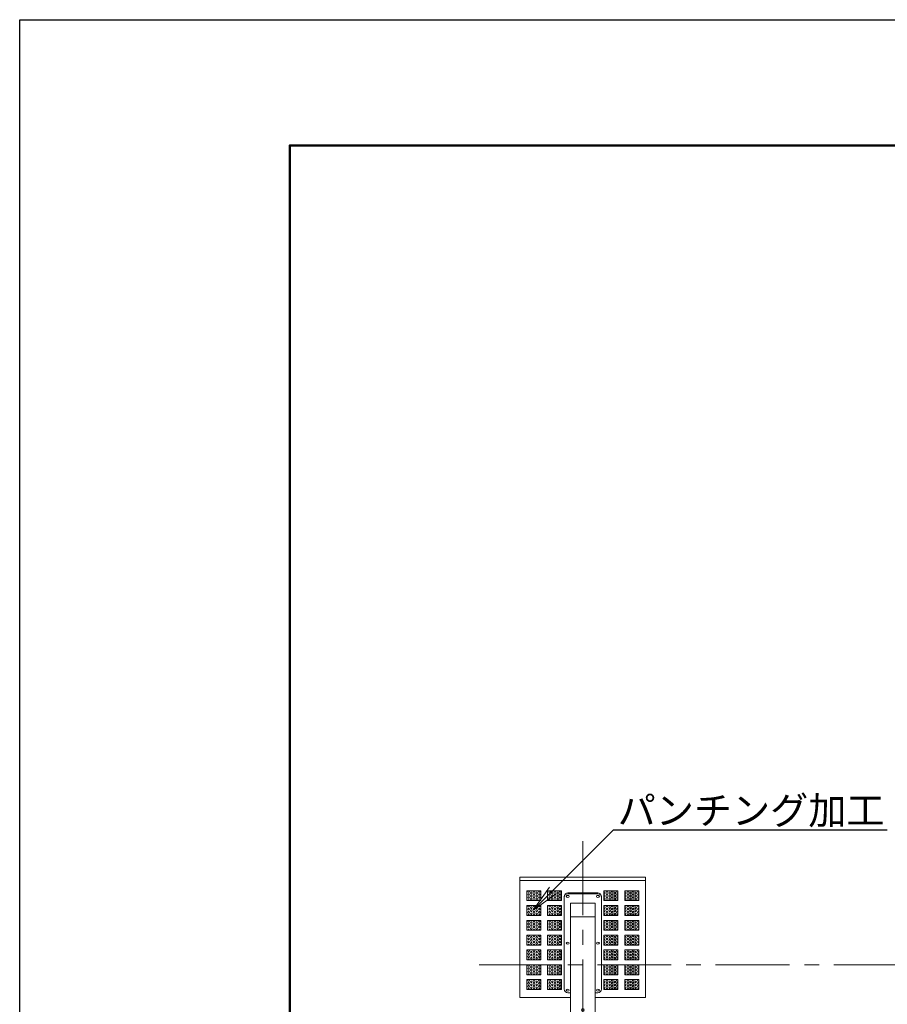
# Model space of a CAD drawing. Extents: x 0 to 16800, y -1 to 11879.
# Drawn here: x 0 to 3726, y 7650 to 11879 of the extents above; entities that cross this region are included whole.
import ezdxf
from ezdxf import colors
from ezdxf.entities.mleader import LeaderData, LeaderLine
from ezdxf.math import Vec2, Vec3

# ---------------------------------------------------------------- set-up
doc = ezdxf.new("R2010")
doc.units = 0
doc.header["$MEASUREMENT"] = 0
doc.linetypes.add('CENTER', pattern=[50.8, 31.75, -6.35, 6.35, -6.35])
doc.layers.get('DefPoints').update_dxf_attribs({"linetype": 'CONTINUOUS'})
for name, color, linetype, lineweight in [('FRAM3', 1, 'CONTINUOUS', 50), ('基準線', 6, 'CENTER', 18), ('外形線', 7, 'CONTINUOUS', 18), ('文字', 4, 'CONTINUOUS', 18)]:
    doc.layers.add(name, color=color, linetype=linetype, lineweight=lineweight)
doc.styles.get("Standard").update_dxf_attribs({"font": 'TXT.SHX', "bigfont": 'bigfont.shx'})

# ---------------------------------------------------------------- blocks, each defined once
blk = doc.blocks.new('arm-2')
at = {"layer": '外形線', "color": 0, "linetype": 'ByBlock', "lineweight": -2, "ltscale": 10}
blk.add_line((-1070.5, 17964.4), (-963.5, 17964.4), dxfattribs=at)
for points in [[(-937, 18047.5), (-937, 18051.7, 0.414214), (-952, 18066.7), (-1082, 18066.7, 0.414214), (-1097, 18051.7), (-1097, 18047.5)], [(-1070.5, 17638.2), (-1082, 17638.2, -0.414214), (-1097, 17653.2), (-1097, 18047.5, -0.414214), (-1082, 18062.5), (-952, 18062.5, -0.414214), (-937, 18047.5), (-937, 17653.2, -0.414214), (-952, 17638.2)]]:
    blk.add_lwpolyline(points, format="xyb", dxfattribs=at)
at = {"layer": '外形線', "color": 0, "linetype": 'ByBlock', "lineweight": -2, "ltscale": 10, "flags": 128}
blk.add_lwpolyline([(-1070.5, 18022.9), (-1070.5, 17547.8), (-963.5, 17547.8), (-963.5, 18022.9), (-1070.5, 18022.9)], dxfattribs=at)
at = {"layer": '外形線', "color": 0, "linetype": 'ByBlock', "lineweight": -2, "ltscale": 10}
blk.add_lwpolyline([(-952, 17638.2), (-963.5, 17638.2)], dxfattribs=at)
blk.add_circle((-1017, 17563.8), 6, dxfattribs=at)
at = {"layer": '外形線', "color": 0, "linetype": 'ByBlock', "lineweight": -2, "ltscale": 10, "extrusion": (0, 0, -1)}
for centre in [(-1082, 18051.9), (-1082, 17850.3), (-1082, 17648.8)]:
    blk.add_ellipse(centre, major_axis=(6, 0), ratio=0.707107, dxfattribs=at)
at = {"layer": '外形線', "color": 0, "linetype": 'ByBlock', "lineweight": -2, "ltscale": 10}
for centre in [(-952, 18051.9), (-952, 17850.3), (-952, 17648.8)]:
    blk.add_ellipse(centre, major_axis=(-6, 0), ratio=0.707107, dxfattribs=at)
blk = doc.blocks.new('_OPEN')
at = {"layer": '文字', "linetype": 'ByBlock'}
for p, q in [((-1, 0.167), (0, 0)), ((0, 0), (-1, -0.167)), ((0, 0), (-1, 0))]:
    blk.add_line(p, q, dxfattribs=at)
blk = doc.blocks.new('kdj45')
at = {"layer": '外形線', "lineweight": 9}
h = blk.add_hatch(dxfattribs=at)
h.set_pattern_fill('HEX', color=256, scale=30, style=0)
h.set_pattern_definition([(180, (23315.358, 0), (0, 6.4951905), [3.75, -7.5]), (60, (23315.358, 0), (5.625, -3.2475953), [3.75, -7.5]), (120, (23311.608, 0), (5.625, 3.2475953), [3.75, -7.5])])
h.paths.add_polyline_path([(11462.2, 28659), (11522.2, 28659), (11522.2, 28701.4), (11462.2, 28701.4)])
h = blk.add_hatch(dxfattribs=at)
h.set_pattern_fill('HEX', color=256, scale=30, style=0)
h.set_pattern_definition([(180, (23405.358, 0), (0, 6.4951905), [3.75, -7.5]), (60, (23405.358, 0), (5.625, -3.2475953), [3.75, -7.5]), (120, (23401.608, 0), (5.625, 3.2475953), [3.75, -7.5])])
h.paths.add_polyline_path([(11552.2, 28659), (11612.2, 28659), (11612.2, 28701.4), (11552.2, 28701.4)])
h = blk.add_hatch(dxfattribs=at)
h.set_pattern_fill('HEX', color=256, scale=30, style=0)
h.paths.add_polyline_path([(11853.2, 28659), (11793.2, 28659), (11793.2, 28701.4), (11853.2, 28701.4)])
h = blk.add_hatch(dxfattribs=at)
h.set_pattern_fill('HEX', color=256, scale=30, style=0)
h.set_pattern_definition([(0, (90, 0), (0, 6.4951905), [3.75, -7.5]), (120, (90, 0), (-5.625, -3.2475953), [3.75, -7.5]), (60, (93.75, 0), (-5.625, 3.2475953), [3.75, -7.5])])
h.paths.add_polyline_path([(11943.2, 28659), (11883.2, 28659), (11883.2, 28701.4), (11943.2, 28701.4)])
h = blk.add_hatch(dxfattribs=at)
h.set_pattern_fill('HEX', color=256, scale=30, style=0)
h.set_pattern_definition([(180, (23315.358, -63.6396), (0, 6.4951905), [3.75, -7.5]), (60, (23315.358, -63.6396), (5.625, -3.2475953), [3.75, -7.5]), (120, (23311.608, -63.6396), (5.625, 3.2475953), [3.75, -7.5])])
h.paths.add_polyline_path([(11462.2, 28595.4), (11522.2, 28595.4), (11522.2, 28637.8), (11462.2, 28637.8)])
h = blk.add_hatch(dxfattribs=at)
h.set_pattern_fill('HEX', color=256, scale=30, style=0)
h.set_pattern_definition([(180, (23405.358, -63.6396), (0, 6.4951905), [3.75, -7.5]), (60, (23405.358, -63.6396), (5.625, -3.2475953), [3.75, -7.5]), (120, (23401.608, -63.6396), (5.625, 3.2475953), [3.75, -7.5])])
h.paths.add_polyline_path([(11552.2, 28595.4), (11612.2, 28595.4), (11612.2, 28637.8), (11552.2, 28637.8)])
h = blk.add_hatch(dxfattribs=at)
h.set_pattern_fill('HEX', color=256, scale=30, style=0)
h.set_pattern_definition([(0, (0, -63.6396), (0, 6.4951905), [3.75, -7.5]), (120, (0, -63.6396), (-5.625, -3.2475953), [3.75, -7.5]), (60, (3.75, -63.6396), (-5.625, 3.2475953), [3.75, -7.5])])
h.paths.add_polyline_path([(11853.2, 28595.4), (11793.2, 28595.4), (11793.2, 28637.8), (11853.2, 28637.8)])
h = blk.add_hatch(dxfattribs=at)
h.set_pattern_fill('HEX', color=256, scale=30, style=0)
h.set_pattern_definition([(0, (90, -63.6396), (0, 6.4951905), [3.75, -7.5]), (120, (90, -63.6396), (-5.625, -3.2475953), [3.75, -7.5]), (60, (93.75, -63.6396), (-5.625, 3.2475953), [3.75, -7.5])])
h.paths.add_polyline_path([(11943.2, 28595.4), (11883.2, 28595.4), (11883.2, 28637.8), (11943.2, 28637.8)])
h = blk.add_hatch(dxfattribs=at)
h.set_pattern_fill('HEX', color=256, scale=30, style=0)
h.set_pattern_definition([(180, (23315.358, -127.279), (0, 6.4951905), [3.75, -7.5]), (60, (23315.358, -127.279), (5.625, -3.2475953), [3.75, -7.5]), (120, (23311.608, -127.279), (5.625, 3.2475953), [3.75, -7.5])])
h.paths.add_polyline_path([(11462.2, 28531.7), (11522.2, 28531.7), (11522.2, 28574.2), (11462.2, 28574.2)])
h = blk.add_hatch(dxfattribs=at)
h.set_pattern_fill('HEX', color=256, scale=30, style=0)
h.set_pattern_definition([(180, (23405.358, -127.279), (0, 6.4951905), [3.75, -7.5]), (60, (23405.358, -127.279), (5.625, -3.2475953), [3.75, -7.5]), (120, (23401.608, -127.279), (5.625, 3.2475953), [3.75, -7.5])])
h.paths.add_polyline_path([(11552.2, 28531.7), (11612.2, 28531.7), (11612.2, 28574.2), (11552.2, 28574.2)])
h = blk.add_hatch(dxfattribs=at)
h.set_pattern_fill('HEX', color=256, scale=30, style=0)
h.set_pattern_definition([(0, (0, -127.279), (0, 6.4951905), [3.75, -7.5]), (120, (0, -127.279), (-5.625, -3.2475953), [3.75, -7.5]), (60, (3.75, -127.279), (-5.625, 3.2475953), [3.75, -7.5])])
h.paths.add_polyline_path([(11853.2, 28531.7), (11793.2, 28531.7), (11793.2, 28574.2), (11853.2, 28574.2)])
h = blk.add_hatch(dxfattribs=at)
h.set_pattern_fill('HEX', color=256, scale=30, style=0)
h.set_pattern_definition([(0, (90, -127.279), (0, 6.4951905), [3.75, -7.5]), (120, (90, -127.279), (-5.625, -3.2475953), [3.75, -7.5]), (60, (93.75, -127.279), (-5.625, 3.2475953), [3.75, -7.5])])
h.paths.add_polyline_path([(11943.2, 28531.7), (11883.2, 28531.7), (11883.2, 28574.2), (11943.2, 28574.2)])
h = blk.add_hatch(dxfattribs=at)
h.set_pattern_fill('HEX', color=256, scale=30, style=0)
h.set_pattern_definition([(180, (23315.358, -190.919), (0, 6.4951905), [3.75, -7.5]), (60, (23315.358, -190.919), (5.625, -3.2475953), [3.75, -7.5]), (120, (23311.608, -190.919), (5.625, 3.2475953), [3.75, -7.5])])
h.paths.add_polyline_path([(11462.2, 28468.1), (11522.2, 28468.1), (11522.2, 28510.5), (11462.2, 28510.5)])
h = blk.add_hatch(dxfattribs=at)
h.set_pattern_fill('HEX', color=256, scale=30, style=0)
h.set_pattern_definition([(180, (23405.358, -190.919), (0, 6.4951905), [3.75, -7.5]), (60, (23405.358, -190.919), (5.625, -3.2475953), [3.75, -7.5]), (120, (23401.608, -190.919), (5.625, 3.2475953), [3.75, -7.5])])
h.paths.add_polyline_path([(11552.2, 28468.1), (11612.2, 28468.1), (11612.2, 28510.5), (11552.2, 28510.5)])
h = blk.add_hatch(dxfattribs=at)
h.set_pattern_fill('HEX', color=256, scale=30, style=0)
h.set_pattern_definition([(0, (0, -190.919), (0, 6.4951905), [3.75, -7.5]), (120, (0, -190.919), (-5.625, -3.2475953), [3.75, -7.5]), (60, (3.75, -190.919), (-5.625, 3.2475953), [3.75, -7.5])])
h.paths.add_polyline_path([(11853.2, 28468.1), (11793.2, 28468.1), (11793.2, 28510.5), (11853.2, 28510.5)])
h = blk.add_hatch(dxfattribs=at)
h.set_pattern_fill('HEX', color=256, scale=30, style=0)
h.set_pattern_definition([(0, (90, -190.919), (0, 6.4951905), [3.75, -7.5]), (120, (90, -190.919), (-5.625, -3.2475953), [3.75, -7.5]), (60, (93.75, -190.919), (-5.625, 3.2475953), [3.75, -7.5])])
h.paths.add_polyline_path([(11943.2, 28468.1), (11883.2, 28468.1), (11883.2, 28510.5), (11943.2, 28510.5)])
h = blk.add_hatch(dxfattribs=at)
h.set_pattern_fill('HEX', color=256, scale=30, style=0)
h.set_pattern_definition([(180, (23315.358, -254.5584), (0, 6.4951905), [3.75, -7.5]), (60, (23315.358, -254.5584), (5.625, -3.2475953), [3.75, -7.5]), (120, (23311.608, -254.5584), (5.625, 3.2475953), [3.75, -7.5])])
h.paths.add_polyline_path([(11462.2, 28404.5), (11522.2, 28404.5), (11522.2, 28446.9), (11462.2, 28446.9)])
h = blk.add_hatch(dxfattribs=at)
h.set_pattern_fill('HEX', color=256, scale=30, style=0)
h.set_pattern_definition([(180, (23405.358, -254.5584), (0, 6.4951905), [3.75, -7.5]), (60, (23405.358, -254.5584), (5.625, -3.2475953), [3.75, -7.5]), (120, (23401.608, -254.5584), (5.625, 3.2475953), [3.75, -7.5])])
h.paths.add_polyline_path([(11552.2, 28404.5), (11612.2, 28404.5), (11612.2, 28446.9), (11552.2, 28446.9)])
h = blk.add_hatch(dxfattribs=at)
h.set_pattern_fill('HEX', color=256, scale=30, style=0)
h.set_pattern_definition([(0, (0, -254.5584), (0, 6.4951905), [3.75, -7.5]), (120, (0, -254.5584), (-5.625, -3.2475953), [3.75, -7.5]), (60, (3.75, -254.5584), (-5.625, 3.2475953), [3.75, -7.5])])
h.paths.add_polyline_path([(11853.2, 28404.5), (11793.2, 28404.5), (11793.2, 28446.9), (11853.2, 28446.9)])
h = blk.add_hatch(dxfattribs=at)
h.set_pattern_fill('HEX', color=256, scale=30, style=0)
h.set_pattern_definition([(0, (90, -254.5584), (0, 6.4951905), [3.75, -7.5]), (120, (90, -254.5584), (-5.625, -3.2475953), [3.75, -7.5]), (60, (93.75, -254.5584), (-5.625, 3.2475953), [3.75, -7.5])])
h.paths.add_polyline_path([(11943.2, 28404.5), (11883.2, 28404.5), (11883.2, 28446.9), (11943.2, 28446.9)])
h = blk.add_hatch(dxfattribs=at)
h.set_pattern_fill('HEX', color=256, scale=30, style=0)
h.set_pattern_definition([(180, (23315.358, -318.198), (0, 6.4951905), [3.75, -7.5]), (60, (23315.358, -318.198), (5.625, -3.2475953), [3.75, -7.5]), (120, (23311.608, -318.198), (5.625, 3.2475953), [3.75, -7.5])])
h.paths.add_polyline_path([(11462.2, 28340.8), (11522.2, 28340.8), (11522.2, 28383.2), (11462.2, 28383.2)])
h = blk.add_hatch(dxfattribs=at)
h.set_pattern_fill('HEX', color=256, scale=30, style=0)
h.set_pattern_definition([(180, (23405.358, -318.198), (0, 6.4951905), [3.75, -7.5]), (60, (23405.358, -318.198), (5.625, -3.2475953), [3.75, -7.5]), (120, (23401.608, -318.198), (5.625, 3.2475953), [3.75, -7.5])])
h.paths.add_polyline_path([(11552.2, 28340.8), (11612.2, 28340.8), (11612.2, 28383.2), (11552.2, 28383.2)])
h = blk.add_hatch(dxfattribs=at)
h.set_pattern_fill('HEX', color=256, scale=30, style=0)
h.set_pattern_definition([(0, (0, -318.198), (0, 6.4951905), [3.75, -7.5]), (120, (0, -318.198), (-5.625, -3.2475953), [3.75, -7.5]), (60, (3.75, -318.198), (-5.625, 3.2475953), [3.75, -7.5])])
h.paths.add_polyline_path([(11853.2, 28340.8), (11793.2, 28340.8), (11793.2, 28383.2), (11853.2, 28383.2)])
h = blk.add_hatch(dxfattribs=at)
h.set_pattern_fill('HEX', color=256, scale=30, style=0)
h.set_pattern_definition([(0, (90, -318.198), (0, 6.4951905), [3.75, -7.5]), (120, (90, -318.198), (-5.625, -3.2475953), [3.75, -7.5]), (60, (93.75, -318.198), (-5.625, 3.2475953), [3.75, -7.5])])
h.paths.add_polyline_path([(11943.2, 28340.8), (11883.2, 28340.8), (11883.2, 28383.2), (11943.2, 28383.2)])
h = blk.add_hatch(dxfattribs=at)
h.set_pattern_fill('HEX', color=256, scale=30, style=0)
h.set_pattern_definition([(180, (23315.358, -381.8377), (0, 6.4951905), [3.75, -7.5]), (60, (23315.358, -381.8377), (5.625, -3.2475953), [3.75, -7.5]), (120, (23311.608, -381.8377), (5.625, 3.2475953), [3.75, -7.5])])
h.paths.add_polyline_path([(11462.2, 28277.2), (11522.2, 28277.2), (11522.2, 28319.6), (11462.2, 28319.6)])
h = blk.add_hatch(dxfattribs=at)
h.set_pattern_fill('HEX', color=256, scale=30, style=0)
h.set_pattern_definition([(180, (23405.358, -381.8377), (0, 6.4951905), [3.75, -7.5]), (60, (23405.358, -381.8377), (5.625, -3.2475953), [3.75, -7.5]), (120, (23401.608, -381.8377), (5.625, 3.2475953), [3.75, -7.5])])
h.paths.add_polyline_path([(11552.2, 28277.2), (11612.2, 28277.2), (11612.2, 28319.6), (11552.2, 28319.6)])
h = blk.add_hatch(dxfattribs=at)
h.set_pattern_fill('HEX', color=256, scale=30, style=0)
h.set_pattern_definition([(0, (0, -381.8377), (0, 6.4951905), [3.75, -7.5]), (120, (0, -381.8377), (-5.625, -3.2475953), [3.75, -7.5]), (60, (3.75, -381.8377), (-5.625, 3.2475953), [3.75, -7.5])])
h.paths.add_polyline_path([(11853.2, 28277.2), (11793.2, 28277.2), (11793.2, 28319.6), (11853.2, 28319.6)])
h = blk.add_hatch(dxfattribs=at)
h.set_pattern_fill('HEX', color=256, scale=30, style=0)
h.set_pattern_definition([(0, (90, -381.8377), (0, 6.4951905), [3.75, -7.5]), (120, (90, -381.8377), (-5.625, -3.2475953), [3.75, -7.5]), (60, (93.75, -381.8377), (-5.625, 3.2475953), [3.75, -7.5])])
h.paths.add_polyline_path([(11943.2, 28277.2), (11883.2, 28277.2), (11883.2, 28319.6), (11943.2, 28319.6)])
at = {"layer": '外形線', "color": 0, "linetype": 'ByBlock'}
for p, q in [((11432.7, 28760), (11972.7, 28760)), ((11432.7, 28760), (11432.7, 28242.7)), ((11972.7, 28760), (11972.7, 28242.7)), ((11972.7, 28744.8), (11432.7, 28744.8)), ((11432.7, 28242.7), (11649.7, 28242.7)), ((11756.7, 28242.7), (11972.7, 28242.7))]:
    blk.add_line(p, q, dxfattribs=at)
at = {"layer": '外形線', "color": 0, "linetype": 'ByBlock', "lineweight": -2, "ltscale": 100}
for points in [[(11462.2, 28659), (11522.2, 28659), (11522.2, 28701.4), (11462.2, 28701.4)], [(11552.2, 28659), (11612.2, 28659), (11612.2, 28701.4), (11552.2, 28701.4)], [(11853.2, 28659), (11793.2, 28659), (11793.2, 28701.4), (11853.2, 28701.4)], [(11943.2, 28659), (11883.2, 28659), (11883.2, 28701.4), (11943.2, 28701.4)], [(11462.2, 28595.4), (11522.2, 28595.4), (11522.2, 28637.8), (11462.2, 28637.8)], [(11552.2, 28595.4), (11612.2, 28595.4), (11612.2, 28637.8), (11552.2, 28637.8)], [(11853.2, 28595.4), (11793.2, 28595.4), (11793.2, 28637.8), (11853.2, 28637.8)], [(11943.2, 28595.4), (11883.2, 28595.4), (11883.2, 28637.8), (11943.2, 28637.8)], [(11462.2, 28531.7), (11522.2, 28531.7), (11522.2, 28574.2), (11462.2, 28574.2)], [(11552.2, 28531.7), (11612.2, 28531.7), (11612.2, 28574.2), (11552.2, 28574.2)], [(11853.2, 28531.7), (11793.2, 28531.7), (11793.2, 28574.2), (11853.2, 28574.2)], [(11943.2, 28531.7), (11883.2, 28531.7), (11883.2, 28574.2), (11943.2, 28574.2)], [(11462.2, 28468.1), (11522.2, 28468.1), (11522.2, 28510.5), (11462.2, 28510.5)], [(11552.2, 28468.1), (11612.2, 28468.1), (11612.2, 28510.5), (11552.2, 28510.5)], [(11853.2, 28468.1), (11793.2, 28468.1), (11793.2, 28510.5), (11853.2, 28510.5)], [(11943.2, 28468.1), (11883.2, 28468.1), (11883.2, 28510.5), (11943.2, 28510.5)], [(11462.2, 28404.5), (11522.2, 28404.5), (11522.2, 28446.9), (11462.2, 28446.9)], [(11552.2, 28404.5), (11612.2, 28404.5), (11612.2, 28446.9), (11552.2, 28446.9)], [(11853.2, 28404.5), (11793.2, 28404.5), (11793.2, 28446.9), (11853.2, 28446.9)], [(11943.2, 28404.5), (11883.2, 28404.5), (11883.2, 28446.9), (11943.2, 28446.9)], [(11462.2, 28340.8), (11522.2, 28340.8), (11522.2, 28383.2), (11462.2, 28383.2)], [(11552.2, 28340.8), (11612.2, 28340.8), (11612.2, 28383.2), (11552.2, 28383.2)], [(11853.2, 28340.8), (11793.2, 28340.8), (11793.2, 28383.2), (11853.2, 28383.2)], [(11943.2, 28340.8), (11883.2, 28340.8), (11883.2, 28383.2), (11943.2, 28383.2)], [(11462.2, 28277.2), (11522.2, 28277.2), (11522.2, 28319.6), (11462.2, 28319.6)], [(11552.2, 28277.2), (11612.2, 28277.2), (11612.2, 28319.6), (11552.2, 28319.6)], [(11853.2, 28277.2), (11793.2, 28277.2), (11793.2, 28319.6), (11853.2, 28319.6)], [(11943.2, 28277.2), (11883.2, 28277.2), (11883.2, 28319.6), (11943.2, 28319.6)]]:
    blk.add_lwpolyline(points, close=True, dxfattribs=at)

msp = doc.modelspace()

# ---------------------------------------------------------------- linework, layer by layer
at = {"layer": 'DefPoints'}
msp.add_lwpolyline([(-0.11, 11879.21), (16799.89, 11879.21), (16799.89, -0.79), (-0.11, -0.79)], close=True, dxfattribs=at)
at = {"layer": 'FRAM3', "color": 1, "linetype": 'Continuous'}
msp.add_lwpolyline([(1159.89, 539.21), (1159.89, 11339.21), (16259.89, 11339.21), (16259.89, 539.21)], close=True, dxfattribs=at)
at = {"layer": '基準線', "ltscale": 10}
for p, q in [((2418.2, 8350.63), (2418.2, 4248.35)), ((1972.72, 7819.87), (8436.93, 7819.87))]:
    msp.add_line(p, q, dxfattribs=at)

# ---------------------------------------------------------------- block references
at = {"layer": '外形線'}
for name, p in [('kdj45', (-9284.98, -20563.31)), ('arm-2', (3435.25, -9937.93))]:
    msp.add_blockref(name, p, dxfattribs=at)

# ---------------------------------------------------------------- leaders
at = {"layer": '文字'}
ml = msp.add_multileader_mtext('Standard', dxfattribs=at)
ml.set_content('{\\C7;パンチング加工}', color=256)
ml.set_leader_properties()
ml.set_arrow_properties(name='OPEN')
ml.build(insert=Vec2(0, 0))
ml.multileader.update_dxf_attribs({"text_left_attachment_type": 6, "text_right_attachment_type": 6, "dogleg_length": 0.36, "arrow_head_size": 120, "scale": 40})
ctx = ml.context
ctx.base_point, ctx.scale, ctx.char_height, ctx.arrow_head_size, ctx.landing_gap_size, ctx.plane_origin = Vec3(2564.29, 8399.09), 40, 120, 120, 3.6, Vec3(3163.55, 8636.03)
ctx.left_attachment, ctx.right_attachment = 6, 6
notes = []
notes.append((ctx, [(0, (1, 1, 0), (2549.89, 8399.09), (1, 0), 14.4, [(0, [(2204.84, 8054.04)], 0, [])])]))
ctx.mtext.insert, ctx.mtext.flow_direction = Vec3(2567.89, 8543.09), 5
for ctx, leaders in notes:
    for number, flags, end, landing, length, lines in leaders:
        leader = LeaderData()
        leader.index, (leader.has_last_leader_line, leader.has_dogleg_vector, leader.attachment_direction) = number, flags
        leader.last_leader_point, leader.dogleg_vector, leader.dogleg_length = Vec3(end), Vec3(landing), length
        for number, points, colour, breaks in lines:
            line = LeaderLine()
            line.index, line.vertices, line.color, line.breaks = number, Vec3.list(points), colors.encode_raw_color(colour), breaks
            leader.lines.append(line)
        ctx.leaders.append(leader)

doc.saveas('drawing.dxf')
